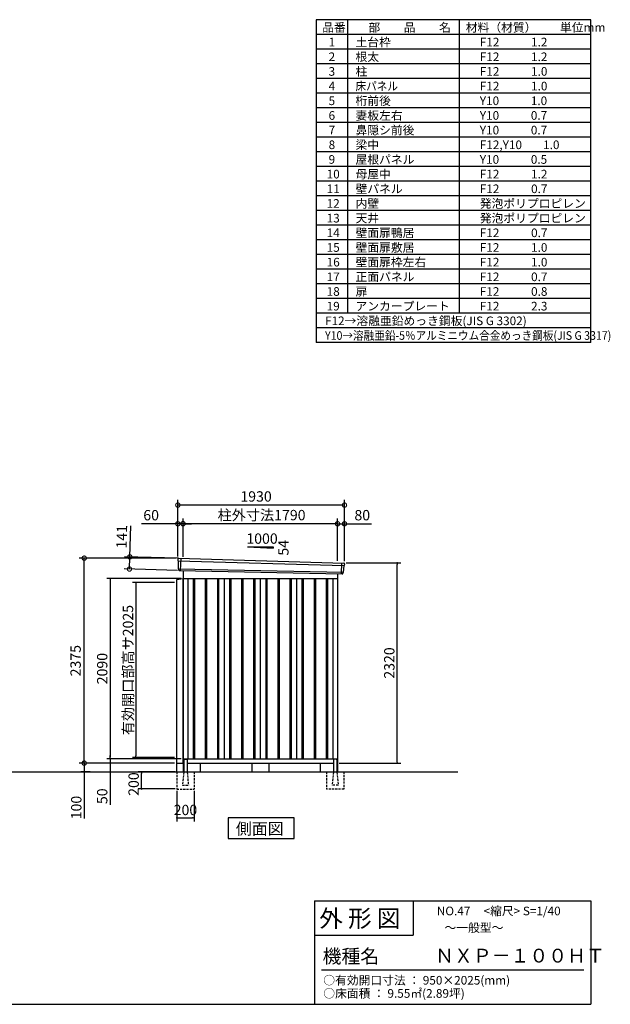
# Model space of a CAD drawing. Extents: x 140 to 16534, y 0 to 11410.
# Drawn here: x 9694 to 16534, y 0 to 11410 of the extents above; entities that cross this region are included whole.
import ezdxf

# ---------------------------------------------------------------- set-up
doc = ezdxf.new("R2010")
doc.units = 0
doc.header["$LTSCALE"] = 20
doc.header["$MEASUREMENT"] = 0
doc.header["$PDMODE"] = 3
doc.header["$PDSIZE"] = 2
doc.linetypes.add('HIDDEN', pattern=[0.375, 0.25, -0.125])
doc.layers.get('0').update_dxf_attribs({"linetype": 'CONTINUOUS'})
doc.layers.get('DEFPOINTS').update_dxf_attribs({"linetype": 'CONTINUOUS'})
for name, color, linetype in [('仕様書枠', 230, 'CONTINUOUS'), ('寸法', 4, 'CONTINUOUS'), ('文字', 7, 'CONTINUOUS'), ('破線', 2, 'HIDDEN'), ('細線', 5, 'CONTINUOUS'), ('部品1', 7, 'CONTINUOUS'), ('Ｇ_Ｌ', 30, 'CONTINUOUS')]:
    doc.layers.add(name, color=color, linetype=linetype)
doc.styles.get("Standard").update_dxf_attribs({"font": 'txt', "bigfont": 'bigfont.shx'})
doc.styles.add('STYLE1', font='isocp.shx', dxfattribs={"bigfont": 'bigfont.shx'})
doc.styles.add('STYLE2', font='MS PGothic.ttf')
doc.dimstyles.new('INABA_S40', dxfattribs={"dimscale": 40, "dimtxt": 3, "dimasz": 2.5, "dimexe": 1.5, "dimexo": 0.5, "dimgap": 1, "dimtad": 3, "dimdec": 4, "dimdsep": 46, "dimtxsty": 'STANDARD', "dimsah": 1, "dimcen": 0, "dimclrt": 7, "dimadec": 0, "dimazin": 0, "dimtfac": 1, "dimtdec": 4, "dimtix": 1, "dimtmove": 0, "dimatfit": 3, "dimfxl": 1, "dimtolj": 1, "dimtzin": 0, "dimarcsym": 0})
doc.dimstyles.new('INABA_S40G', dxfattribs={"dimscale": 40, "dimtxt": 3, "dimasz": 2.5, "dimexe": 1.5, "dimexo": 0.5, "dimgap": 1, "dimtad": 3, "dimdec": 1, "dimdsep": 46, "dimtxsty": 'STYLE1', "dimblk1": 'DOTSMALL', "dimblk2": 'DOTSMALL', "dimsah": 1, "dimcen": 0, "dimclrt": 7, "dimadec": 0, "dimazin": 0, "dimtfac": 1, "dimtdec": 4, "dimtix": 1, "dimtmove": 0, "dimatfit": 3, "dimldrblk": 'DOTSMALL', "dimfxl": 1, "dimtolj": 1, "dimtzin": 0, "dimarcsym": 0})

# ---------------------------------------------------------------- blocks, each defined once
blk = doc.blocks.new('_DOTSMALL')
at = {"color": 0, "linetype": 'ByBlock', "ltscale": 50, "const_width": 0.5}
blk.add_lwpolyline([(-0.0625, 0, 1), (0.0625, 0, 1)], format="xyb", close=True, dxfattribs=at)
blk = doc.blocks.new('*D16')
at = {"layer": 'DEFPOINTS', "color": 0, "ltscale": 50}
for p in [(10441, 5170), (11525, 5170), (11508, 2795)]:
    blk.add_point(p, dxfattribs=at)
at = {"layer": '寸法', "color": 0, "lineweight": -2, "ltscale": 50}
for p, q in [((11505, 5170), (10381, 5170)), ((10441, 2795), (10441, 5170)), ((11488, 2795), (10381, 2795))]:
    blk.add_line(p, q, dxfattribs=at)
at = {"layer": '寸法', "color": 0, "lineweight": -2, "ltscale": 50, "xscale": 100, "yscale": 100, "zscale": 100}
for p, rotation in [((10441, 5170), 90), ((10441, 2795), 270)]:
    blk.add_blockref('_DOTSMALL', p, dxfattribs=dict(at, rotation=rotation))
at = {"layer": '寸法', "color": 7, "ltscale": 50, "insert": (10341, 3982), "char_height": 120, "attachment_point": 5, "rotation": 90, "style": 'STYLE1'}
blk.add_mtext('\\A1;2375', dxfattribs=at)
blk = doc.blocks.new('*D17')
at = {"layer": 'DEFPOINTS', "color": 0, "ltscale": 50}
for p in [(11545, 5168), (10965, 5044), (11540, 5028)]:
    blk.add_point(p, dxfattribs=at)
at = {"layer": '寸法', "color": 0, "lineweight": -2, "ltscale": 50}
for p, q in [((10969, 5185), (10979, 5545)), ((11525, 5169), (10909, 5187)), ((10965, 5044), (10969, 5185)), ((11520, 5028), (10905, 5046))]:
    blk.add_line(p, q, dxfattribs=at)
at = {"layer": '寸法', "color": 0, "lineweight": -2, "ltscale": 50, "xscale": 100, "yscale": 100, "zscale": 100}
for p, rotation in [((10969, 5185), 88.35263902563855), ((10965, 5044), 268.3526390256385)]:
    blk.add_blockref('_DOTSMALL', p, dxfattribs=dict(at, rotation=rotation))
at = {"layer": '寸法', "color": 7, "ltscale": 50, "insert": (10875, 5418), "char_height": 120, "attachment_point": 5, "rotation": 88.3526, "style": 'STYLE1'}
blk.add_mtext('\\A1;141', dxfattribs=at)
blk = doc.blocks.new('*D18')
at = {"layer": 'DEFPOINTS', "color": 0, "ltscale": 50}
for p in [(11525, 5568), (11525, 5170), (11585, 5166)]:
    blk.add_point(p, dxfattribs=at)
at = {"layer": '寸法', "color": 0, "lineweight": -2, "ltscale": 50}
for p, q in [((11525, 5190), (11525, 5628)), ((11585, 5186), (11585, 5628)), ((11525, 5568), (11106, 5568)), ((11585, 5568), (11525, 5568)), ((11585, 5568), (11685, 5568))]:
    blk.add_line(p, q, dxfattribs=at)
at = {"layer": '寸法', "color": 0, "lineweight": -2, "ltscale": 50, "xscale": 100, "yscale": 100, "zscale": 100}
blk.add_blockref('_DOTSMALL', (11525, 5568), dxfattribs=at)
at = {"layer": '寸法', "color": 0, "lineweight": -2, "ltscale": 50, "xscale": 100, "yscale": 100, "zscale": 100, "rotation": 180}
blk.add_blockref('_DOTSMALL', (11585, 5568), dxfattribs=at)
at = {"layer": '寸法', "color": 7, "ltscale": 50, "insert": (11216, 5668), "char_height": 120, "attachment_point": 5, "style": 'STYLE1'}
blk.add_mtext('\\A1;60', dxfattribs=at)
blk = doc.blocks.new('*D19')
at = {"layer": 'DEFPOINTS', "color": 0, "ltscale": 50}
for p in [(11585, 5569), (11585, 5166), (13375, 5117)]:
    blk.add_point(p, dxfattribs=at)
at = {"layer": '寸法', "color": 0, "lineweight": -2, "ltscale": 50}
for p, q in [((11585, 5186), (11585, 5629)), ((13375, 5137), (13375, 5629)), ((13375, 5569), (11585, 5569))]:
    blk.add_line(p, q, dxfattribs=at)
at = {"layer": '寸法', "color": 0, "lineweight": -2, "ltscale": 50, "xscale": 100, "yscale": 100, "zscale": 100, "rotation": 180}
blk.add_blockref('_DOTSMALL', (11585, 5569), dxfattribs=at)
at = {"layer": '寸法', "color": 0, "lineweight": -2, "ltscale": 50, "xscale": 100, "yscale": 100, "zscale": 100}
blk.add_blockref('_DOTSMALL', (13375, 5569), dxfattribs=at)
at = {"layer": '寸法', "color": 7, "ltscale": 50, "insert": (12495, 5669), "char_height": 120, "attachment_point": 5, "style": 'STYLE1'}
blk.add_mtext('\\A1;柱外寸法1790', dxfattribs=at)
blk = doc.blocks.new('*D20')
at = {"layer": 'DEFPOINTS', "color": 0, "ltscale": 50}
for p in [(11525, 5785), (11525, 5170), (13455, 5115)]:
    blk.add_point(p, dxfattribs=at)
at = {"layer": '寸法', "color": 0, "lineweight": -2, "ltscale": 50}
for p, q in [((11525, 5190), (11525, 5845)), ((13455, 5135), (13455, 5845)), ((13455, 5785), (11525, 5785))]:
    blk.add_line(p, q, dxfattribs=at)
at = {"layer": '寸法', "color": 0, "lineweight": -2, "ltscale": 50, "xscale": 100, "yscale": 100, "zscale": 100, "rotation": 180}
blk.add_blockref('_DOTSMALL', (11525, 5785), dxfattribs=at)
at = {"layer": '寸法', "color": 0, "lineweight": -2, "ltscale": 50, "xscale": 100, "yscale": 100, "zscale": 100}
blk.add_blockref('_DOTSMALL', (13455, 5785), dxfattribs=at)
at = {"layer": '寸法', "color": 7, "ltscale": 50, "insert": (12431, 5885), "char_height": 120, "attachment_point": 5, "style": 'STYLE1'}
blk.add_mtext('\\A1;1930', dxfattribs=at)
blk = doc.blocks.new('*D21')
at = {"layer": 'DEFPOINTS', "color": 0, "ltscale": 50}
for p in [(13455, 5568), (13375, 5117), (13455, 5115)]:
    blk.add_point(p, dxfattribs=at)
at = {"layer": '寸法', "color": 0, "lineweight": -2, "ltscale": 50}
for p, q in [((13375, 5137), (13375, 5628)), ((13455, 5135), (13455, 5628)), ((13375, 5568), (13455, 5568)), ((13455, 5568), (13767, 5568))]:
    blk.add_line(p, q, dxfattribs=at)
at = {"layer": '寸法', "color": 0, "lineweight": -2, "ltscale": 50, "xscale": 100, "yscale": 100, "zscale": 100, "rotation": 180}
blk.add_blockref('_DOTSMALL', (13375, 5568), dxfattribs=at)
at = {"layer": '寸法', "color": 0, "lineweight": -2, "ltscale": 50, "xscale": 100, "yscale": 100, "zscale": 100}
blk.add_blockref('_DOTSMALL', (13455, 5568), dxfattribs=at)
at = {"layer": '寸法', "color": 7, "ltscale": 50, "insert": (13661, 5668), "char_height": 120, "attachment_point": 5, "style": 'STYLE1'}
blk.add_mtext('\\A1;80', dxfattribs=at)
blk = doc.blocks.new('_DOT')
at = {"color": 0, "linetype": 'ByBlock', "ltscale": 50}
blk.add_line((-0.5, 0), (-1, 0), dxfattribs=at)
at = {"color": 0, "linetype": 'ByBlock', "ltscale": 50, "const_width": 0.5}
blk.add_lwpolyline([(-0.25, 0, 1), (0.25, 0, 1)], format="xyb", close=True, dxfattribs=at)
blk = doc.blocks.new('*D22')
at = {"layer": 'DEFPOINTS', "color": 0, "ltscale": 50}
for p in [(11585, 4935), (10741, 2845), (11585, 2845)]:
    blk.add_point(p, dxfattribs=at)
at = {"layer": '寸法', "color": 0, "lineweight": -2, "ltscale": 50}
for p, q in [((11565, 4935), (10701, 4935)), ((10741, 4915), (10741, 2865)), ((11565, 2845), (10701, 2845))]:
    blk.add_line(p, q, dxfattribs=at)
at = {"layer": '寸法', "color": 0, "lineweight": -2, "ltscale": 50, "xscale": 20, "yscale": 20, "zscale": 20}
for p, rotation in [((10741, 4935), 90), ((10741, 2845), 270)]:
    blk.add_blockref('_DOT', p, dxfattribs=dict(at, rotation=rotation))
at = {"layer": '寸法', "color": 7, "ltscale": 50, "insert": (10649, 3890), "char_height": 120, "attachment_point": 5, "rotation": 90, "style": 'STYLE1'}
blk.add_mtext('\\A1;2090', dxfattribs=at)
blk = doc.blocks.new('*D24')
at = {"layer": 'DEFPOINTS', "color": 0, "ltscale": 50}
for p in [(11513, 2495), (11713, 2495), (11713, 2160)]:
    blk.add_point(p, dxfattribs=at)
at = {"layer": '寸法', "color": 0, "lineweight": -2, "ltscale": 50}
for p, q in [((11513, 2475), (11513, 2120)), ((11713, 2475), (11713, 2120)), ((11533, 2160), (11693, 2160))]:
    blk.add_line(p, q, dxfattribs=at)
at = {"layer": '寸法', "color": 0, "lineweight": -2, "ltscale": 50, "xscale": 20, "yscale": 20, "zscale": 20, "rotation": 180}
blk.add_blockref('_DOT', (11513, 2160), dxfattribs=at)
at = {"layer": '寸法', "color": 0, "lineweight": -2, "ltscale": 50, "xscale": 20, "yscale": 20, "zscale": 20}
blk.add_blockref('_DOT', (11713, 2160), dxfattribs=at)
at = {"layer": '寸法', "color": 7, "ltscale": 50, "insert": (11613, 2252), "char_height": 120, "attachment_point": 5, "style": 'STYLE1'}
blk.add_mtext('\\A1;200', dxfattribs=at)
blk = doc.blocks.new('*D25')
at = {"layer": 'DEFPOINTS', "color": 0, "ltscale": 50}
for p in [(11105, 2695), (11513, 2695), (11513, 2495)]:
    blk.add_point(p, dxfattribs=at)
at = {"layer": '寸法', "color": 0, "lineweight": -2, "ltscale": 50}
for p, q in [((11493, 2695), (11065, 2695)), ((11105, 2515), (11105, 2675)), ((11493, 2495), (11065, 2495))]:
    blk.add_line(p, q, dxfattribs=at)
at = {"layer": '寸法', "color": 0, "lineweight": -2, "ltscale": 50, "xscale": 20, "yscale": 20, "zscale": 20}
for p, rotation in [((11105, 2695), 90), ((11105, 2495), 270)]:
    blk.add_blockref('_DOT', p, dxfattribs=dict(at, rotation=rotation))
at = {"layer": '寸法', "color": 7, "ltscale": 50, "insert": (11013, 2552), "char_height": 120, "attachment_point": 5, "rotation": 90, "style": 'STYLE1'}
blk.add_mtext('\\A1;200', dxfattribs=at)
blk = doc.blocks.new('*D26')
at = {"layer": 'DEFPOINTS', "color": 0, "ltscale": 50}
for p in [(11508, 2795), (10441, 2695), (10529, 2695)]:
    blk.add_point(p, dxfattribs=at)
at = {"layer": '寸法', "color": 0, "lineweight": -2, "ltscale": 50}
for p, q in [((11488, 2795), (10401, 2795)), ((10441, 2815), (10441, 2835)), ((10441, 2795), (10441, 2695)), ((10509, 2695), (10401, 2695)), ((10441, 2675), (10441, 2152))]:
    blk.add_line(p, q, dxfattribs=at)
at = {"layer": '寸法', "color": 0, "lineweight": -2, "ltscale": 50, "xscale": 20, "yscale": 20, "zscale": 20}
for p, rotation in [((10441, 2795), 270), ((10441, 2695), 90)]:
    blk.add_blockref('_DOT', p, dxfattribs=dict(at, rotation=rotation))
at = {"layer": '寸法', "color": 7, "ltscale": 50, "insert": (10349, 2280), "char_height": 120, "attachment_point": 5, "rotation": 90, "style": 'STYLE1'}
blk.add_mtext('\\A1;100', dxfattribs=at)
blk = doc.blocks.new('*D27')
at = {"layer": 'DEFPOINTS', "color": 0, "ltscale": 50}
for p in [(10741, 2795), (11508, 2795), (11585, 2845)]:
    blk.add_point(p, dxfattribs=at)
at = {"layer": '寸法', "color": 0, "lineweight": -2, "ltscale": 50}
for p, q in [((10741, 2865), (10741, 2885)), ((11565, 2845), (10701, 2845)), ((11488, 2795), (10701, 2795)), ((10741, 2845), (10741, 2795)), ((10741, 2775), (10741, 2313))]:
    blk.add_line(p, q, dxfattribs=at)
at = {"layer": '寸法', "color": 0, "lineweight": -2, "ltscale": 50, "xscale": 20, "yscale": 20, "zscale": 20}
for p, rotation in [((10741, 2845), 270), ((10741, 2795), 90)]:
    blk.add_blockref('_DOT', p, dxfattribs=dict(at, rotation=rotation))
at = {"layer": '寸法', "color": 7, "ltscale": 50, "insert": (10649, 2411), "char_height": 120, "attachment_point": 5, "rotation": 90, "style": 'STYLE1'}
blk.add_mtext('\\A1;50', dxfattribs=at)
blk = doc.blocks.new('*D28')
at = {"layer": 'DEFPOINTS', "color": 0, "ltscale": 50}
for p in [(13455, 5115), (14066, 5115), (13375, 2795)]:
    blk.add_point(p, dxfattribs=at)
at = {"layer": '寸法', "color": 0, "lineweight": -2, "ltscale": 50}
for p, q in [((13475, 5115), (14106, 5115)), ((14066, 2815), (14066, 5095)), ((13395, 2795), (14106, 2795))]:
    blk.add_line(p, q, dxfattribs=at)
at = {"layer": '寸法', "color": 0, "lineweight": -2, "ltscale": 50, "xscale": 20, "yscale": 20, "zscale": 20}
for p, rotation in [((14066, 5115), 90), ((14066, 2795), 270)]:
    blk.add_blockref('_DOT', p, dxfattribs=dict(at, rotation=rotation))
at = {"layer": '寸法', "color": 7, "ltscale": 50, "insert": (13974, 3955), "char_height": 120, "attachment_point": 5, "rotation": 90, "style": 'STYLE1'}
blk.add_mtext('\\A1;2320', dxfattribs=at)
blk = doc.blocks.new('*D46')
at = {"layer": 'DEFPOINTS', "color": 0, "ltscale": 50}
for p in [(11508, 4886), (11040, 2861), (11508, 2861)]:
    blk.add_point(p, dxfattribs=at)
at = {"layer": '寸法', "color": 0, "lineweight": -2, "ltscale": 50}
for p, q in [((11488, 4886), (11000, 4886)), ((11040, 4866), (11040, 2881)), ((11488, 2861), (11000, 2861))]:
    blk.add_line(p, q, dxfattribs=at)
at = {"layer": '寸法', "color": 0, "lineweight": -2, "ltscale": 50, "xscale": 20, "yscale": 20, "zscale": 20}
for p, rotation in [((11040, 4886), 90), ((11040, 2861), 270)]:
    blk.add_blockref('_DOT', p, dxfattribs=dict(at, rotation=rotation))
at = {"layer": '寸法', "color": 7, "ltscale": 50, "insert": (10948, 3873), "char_height": 120, "attachment_point": 5, "rotation": 90, "style": 'STYLE1'}
blk.add_mtext('\\A1;有効開口部高サ2025', dxfattribs=at)

msp = doc.modelspace()

# ---------------------------------------------------------------- linework, layer by layer
at = {"layer": '仕様書枠', "ltscale": 50}
for p, q in [((16307.2, 11409.6), (13127.2, 11409.6)), ((13127.2, 11409.6), (13127.2, 7669.6)), ((13490.2, 11409.6), (13490.2, 8009.6)), ((16307.2, 7669.6), (16307.2, 11409.6)), ((14785.2, 11409.6), (14785.2, 8009.6)), ((16307.2, 11239.6), (13127.2, 11239.6)), ((16307.2, 11069.6), (13127.2, 11069.6)), ((16307.2, 10899.6), (13127.2, 10899.6)), ((16307.2, 10729.6), (13127.2, 10729.6)), ((16307.2, 10559.6), (13127.2, 10559.6)), ((16307.2, 10389.6), (13127.2, 10389.6)), ((16307.2, 10219.6), (13127.2, 10219.6)), ((16307.2, 10049.6), (13127.2, 10049.6)), ((16307.2, 9879.6), (13127.2, 9879.6)), ((16307.2, 9709.6), (13127.2, 9709.6)), ((16307.2, 9539.6), (13127.2, 9539.6)), ((16307.2, 9369.6), (13127.2, 9369.6)), ((16307.2, 9199.6), (13127.2, 9199.6)), ((16307.2, 9029.6), (13127.2, 9029.6)), ((16307.2, 8859.6), (13127.2, 8859.6)), ((16307.2, 8689.6), (13127.2, 8689.6)), ((16307.2, 8519.6), (13127.2, 8519.6)), ((16307.2, 8349.6), (13127.2, 8349.6)), ((16307.2, 8179.6), (13127.2, 8179.6)), ((16307.2, 8009.6), (13127.2, 8009.6)), ((16307.2, 8009.6), (13127.2, 8009.6)), ((16307.2, 7839.6), (13127.2, 7839.6)), ((16307.2, 7669.6), (13127.2, 7669.6)), ((13107.2, 1200), (16307.2, 1200)), ((16307.2, 1200), (16307.2, 0)), ((13107.2, 800), (14251.2, 800)), ((140, 0), (16307.2, 0))]:
    msp.add_line(p, q, dxfattribs=at)
at = {"layer": '仕様書枠', "linetype": 'Continuous', "ltscale": 50}
for p, q in [((13107.2, 1200), (13107.2, 0)), ((14251.2, 1200), (14251.2, 800))]:
    msp.add_line(p, q, dxfattribs=at)
at = {"layer": '文字', "color": 7, "ltscale": 50}
msp.add_line((13187.2, 400), (16227.2, 400), dxfattribs=at)
at = {"layer": '破線', "linetype": 'HIDDEN', "ltscale": 5}
for p, q in [((11512.644, 2694.732), (11512.644, 2494.732)), ((11592.644, 2689.732), (11577.644, 2542.032)), ((11592.644, 2694.732), (11592.644, 2689.732)), ((11632.644, 2694.732), (11632.644, 2689.732)), ((11632.644, 2689.732), (11647.644, 2542.032)), ((11712.644, 2694.732), (11712.644, 2494.732)), ((13247.644, 2694.732), (13247.644, 2494.732)), ((13327.644, 2689.732), (13312.644, 2542.032)), ((13367.644, 2689.732), (13382.644, 2542.032)), ((13447.644, 2694.732), (13447.644, 2494.732)), ((11577.644, 2542.032), (11577.644, 2539.732)), ((11577.644, 2539.732), (11647.644, 2539.732)), ((11647.644, 2542.032), (11647.644, 2539.732)), ((13312.644, 2542.032), (13312.644, 2539.732)), ((13382.644, 2539.732), (13312.644, 2539.732)), ((13382.644, 2542.032), (13382.644, 2539.732)), ((11512.644, 2494.732), (11712.644, 2494.732)), ((13447.644, 2494.732), (13247.644, 2494.732))]:
    msp.add_line(p, q, dxfattribs=at)
at = {"layer": '破線', "linetype": 'HIDDEN', "ltscale": 50}
for p, q in [((13327.644, 2694.732), (13327.644, 2689.732)), ((13367.644, 2694.732), (13367.644, 2689.732))]:
    msp.add_line(p, q, dxfattribs=at)
at = {"layer": '細線', "ltscale": 50}
for p, q in [((11526.184, 5140.749), (13451.82, 5085.125)), ((11558.144, 5167.132), (11552.855, 5027.046)), ((11530.944, 5047.888), (13440.948, 5008.079)), ((13422.144, 5114.699), (13417.397, 4988.954)), ((11702.644, 4934.732), (11702.644, 2844.732)), ((11717.644, 4934.732), (11717.644, 2844.732)), ((11842.644, 4934.732), (11842.644, 2844.732)), ((11857.644, 4934.732), (11857.644, 2844.732)), ((11982.644, 4934.732), (11982.644, 2844.732)), ((11997.644, 4934.732), (11997.644, 2844.732)), ((12122.644, 4934.732), (12122.644, 2844.732)), ((12137.644, 4934.732), (12137.644, 2844.732)), ((12262.644, 4934.732), (12262.644, 2844.732)), ((12277.644, 4934.732), (12277.644, 2844.732)), ((12402.644, 4934.732), (12402.644, 2844.732)), ((12417.644, 4934.732), (12417.644, 2844.732)), ((12542.644, 4934.732), (12542.644, 2844.732)), ((12557.644, 4934.732), (12557.644, 2844.732)), ((12682.644, 4934.732), (12682.644, 2844.732)), ((12697.644, 4934.732), (12697.644, 2844.732)), ((12822.644, 4934.732), (12822.644, 2844.732)), ((12837.644, 4934.732), (12837.644, 2844.732)), ((12962.644, 4934.732), (12962.644, 2844.732)), ((12977.644, 4934.732), (12977.644, 2844.732)), ((13102.644, 4934.732), (13102.644, 2844.732)), ((13117.644, 4934.732), (13117.644, 2844.732)), ((13242.644, 4934.732), (13242.644, 2844.732)), ((13257.644, 4934.732), (13257.644, 2844.732))]:
    msp.add_line(p, q, dxfattribs=at)
at = {"layer": '部品1', "ltscale": 50}
for p, q in [((12330.144, 5300.601), (12630.144, 5300.601)), ((12330.144, 5300.601), (12630.144, 5284.401)), ((12630.144, 5300.601), (12630.144, 5284.401)), ((11525.329, 5161.326), (11525.709, 5141.399)), ((11528.778, 5137.824), (11530.481, 5048.533)), ((11533.55, 5044.958), (11533.752, 5034.375)), ((13448.975, 5082.418), (13441.468, 5008.685)), ((13454.358, 5105.674), (13452.328, 5085.729)), ((11585.144, 4929.732), (11508.144, 4919.732)), ((11508.144, 4919.732), (11508.144, 2694.732)), ((11585.144, 2794.732), (11585.144, 4929.732)), ((13438.116, 5005.375), (13437.036, 4994.771)), ((11508.144, 2794.732), (11585.144, 2794.732)), ((11592.644, 2834.732), (11592.644, 2694.732)), ((11632.644, 2834.732), (11632.644, 2694.732)), ((12380.144, 2794.732), (12380.144, 2694.732)), ((12580.144, 2794.732), (12580.144, 2694.732)), ((13327.644, 2834.732), (13327.644, 2694.732)), ((13367.644, 2834.732), (13367.644, 2694.732))]:
    msp.add_line(p, q, dxfattribs=at)
at = {"layer": '部品1'}
for p, q in [((11532.689, 5168.45), (13447.756, 5113.373)), ((11540.487, 5027.513), (13429.808, 4988.485)), ((11585.144, 5026.591), (11585.144, 2694.732)), ((11585.144, 4934.732), (13375.144, 4934.732)), ((11640.144, 4934.732), (11640.144, 2844.732)), ((12060.144, 4934.732), (12060.144, 2844.732)), ((12480.144, 4934.732), (12480.144, 2844.732)), ((12900.144, 4934.732), (12900.144, 2844.732)), ((13320.144, 4934.732), (13320.144, 2844.732)), ((13375.144, 4989.614), (13375.144, 2694.732)), ((11585.144, 2844.732), (13375.144, 2844.732)), ((11585.144, 2794.732), (11592.644, 2794.732)), ((11597.644, 2839.732), (11627.644, 2839.732)), ((11632.644, 2794.732), (13327.644, 2794.732)), ((11785.144, 2794.732), (11785.144, 2694.732)), ((13175.144, 2794.732), (13175.144, 2694.732)), ((13362.644, 2839.732), (13332.644, 2839.732)), ((13367.644, 2794.732), (13375.144, 2794.732)), ((13375.144, 2794.732), (13367.644, 2794.732))]:
    msp.add_line(p, q, dxfattribs=at)
msp.add_lwpolyline([(12108.409, 2159.798), (12108.409, 1919.906), (12871.88, 1919.906), (12871.88, 2159.798)], close=True, dxfattribs=at)
at = {"layer": '部品1', "ltscale": 50}
for centre, radius, start, end in [((11532.327, 5161.459), 7, 87.0358755, 181.093224), ((11540.751, 5034.508), 7, 181.093224, 267.837756), ((13447.394, 5106.383), 7, 354.1866998, 87.0358755), ((13430.072, 4995.48), 7, 267.837756, 354.1866998), ((11597.644, 2834.732), 5, 90, 180), ((11627.644, 2834.732), 5, 0, 90), ((13332.644, 2834.732), 5, 90, 180), ((13362.644, 2834.732), 5, 0, 90)]:
    msp.add_arc(centre, radius, start, end, dxfattribs=at)
at = {"layer": '部品1'}
for centre, radius, start, end in [((11526.409, 5141.412), 0.7, 181.093224, 260.187754), ((11525.778, 5137.766), 3, 1.093224, 80.187754), ((11531.181, 5048.547), 0.7, 181.093224, 260.187754), ((11530.551, 5044.901), 3, 1.093224, 80.187754), ((13451.96, 5082.114), 3, 95.0921698, 174.1866998), ((13451.631, 5085.799), 0.7, 275.0921698, 354.1866998), ((13441.1, 5005.071), 3, 95.0921698, 174.1866998), ((13440.772, 5008.756), 0.7, 275.0921698, 354.1866998)]:
    msp.add_arc(centre, radius, start, end, dxfattribs=at)
at = {"layer": 'Ｇ_Ｌ', "ltscale": 50}
msp.add_line((1895.037, 2694.732), (14766.267, 2694.732), dxfattribs=at)

# ---------------------------------------------------------------- texts
at = {"layer": '文字', "color": 7, "ltscale": 50}
for s, height, style, p in [('品番', 100, 'STYLE1', (13197.425, 11270.014)), ('部\u3000\u3000品\u3000\u3000名', 100, 'STYLE1', (13732.038, 11270.014)), ('材料（材質）\u3000\u3000単位mm', 100, 'STYLE1', (14859.798, 11270.014)), ('1', 100, 'STYLE1', (13271.19, 11100.014)), ('土台枠', 100, 'STYLE1', (13583.118, 11100.014)), ('F12            1.2', 100, 'STYLE1', (15022.64, 11100.014)), ('2', 100, 'STYLE1', (13271.19, 10930.014)), ('根太', 100, 'STYLE1', (13583.118, 10930.014)), ('F12            1.2', 100, 'STYLE1', (15022.64, 10930.014)), ('3', 100, 'STYLE1', (13271.19, 10760.014)), ('柱', 100, 'STYLE1', (13583.118, 10760.014)), ('F12            1.0', 100, 'STYLE1', (15022.64, 10760.014)), ('4', 100, 'STYLE1', (13271.19, 10590.014)), ('F12            1.0', 100, 'STYLE1', (15022.64, 10590.014)), ('5', 100, 'STYLE1', (13271.19, 10420.014)), ('桁前後', 100, 'STYLE1', (13583.118, 10420.014)), ('Y10            1.0', 100, 'STYLE1', (15022.64, 10420.014)), ('6', 100, 'STYLE1', (13271.19, 10250.014)), ('妻板左右', 100, 'STYLE1', (13583.118, 10250.014)), ('Y10            0.7', 100, 'STYLE1', (15022.64, 10250.014)), ('7', 100, 'STYLE1', (13271.19, 10080.014)), ('鼻隠シ前後', 100, 'STYLE1', (13583.118, 10080.014)), ('Y10            0.7', 100, 'STYLE1', (15022.64, 10080.014)), ('8', 100, 'STYLE1', (13271.19, 9910.014)), ('梁中', 100, 'STYLE1', (13583.118, 9910.014)), ('F12,Y10        1.0', 100, 'STYLE1', (15022.64, 9910.014)), ('9', 100, 'STYLE1', (13271.19, 9740.014)), ('屋根パネル', 100, 'STYLE1', (13583.118, 9740.014)), ('Y10            0.5', 100, 'STYLE1', (15022.64, 9740.014)), ('10', 100, 'STYLE1', (13248.777, 9570.014)), ('母屋中', 100, 'STYLE1', (13583.118, 9570.014)), ('F12            1.2', 100, 'STYLE1', (15022.64, 9570.014)), ('11', 100, 'STYLE1', (13248.777, 9400.014)), ('壁パネル', 100, 'STYLE1', (13583.118, 9400.014)), ('F12            0.7', 100, 'STYLE1', (15022.64, 9400.014)), ('12', 100, 'STYLE1', (13248.777, 9230.014)), ('内壁', 100, 'STYLE1', (13583.118, 9230.014)), ('発泡ポリプロピレン', 100, 'STYLE1', (15022.64, 9230.014)), ('13', 100, 'STYLE1', (13248.777, 9060.014)), ('天井', 100, 'STYLE1', (13583.118, 9060.014)), ('発泡ポリプロピレン', 100, 'STYLE1', (15022.64, 9060.014)), ('14', 100, 'STYLE1', (13248.777, 8890.014)), ('壁面扉鴨居', 100, 'STYLE1', (13583.118, 8890.014)), ('F12            0.7', 100, 'STYLE1', (15022.64, 8890.014)), ('15', 100, 'STYLE1', (13248.777, 8720.014)), ('壁面扉敷居', 100, 'STYLE1', (13583.118, 8720.014)), ('F12            1.0', 100, 'STYLE1', (15022.64, 8720.014)), ('16', 100, 'STYLE1', (13248.777, 8550.014)), ('壁面扉枠左右', 100, 'STYLE1', (13583.118, 8550.014)), ('F12            1.0', 100, 'STYLE1', (15022.64, 8550.014)), ('17', 100, 'STYLE1', (13248.777, 8380.014)), ('正面パネル', 100, 'STYLE1', (13583.118, 8380.014)), ('F12            0.7', 100, 'STYLE1', (15022.64, 8380.014)), ('18', 100, 'STYLE1', (13248.777, 8210.014)), ('扉', 100, 'STYLE1', (13583.118, 8210.014)), ('F12            0.8', 100, 'STYLE1', (15022.64, 8210.014)), ('19', 100, 'STYLE1', (13248.777, 8040.014)), ('アンカープレート', 100, 'STYLE1', (13583.118, 8040.014)), ('F12            2.3', 100, 'STYLE1', (15022.64, 8040.014)), ('F12→溶融亜鉛めっき鋼板(JIS G 3302)', 100, 'STYLE1', (13229.831, 7870.014)), ('NO.47     <縮尺> S=1/40', 100, 'STYLE2', (14524.132, 1031.558)), ('外 形 図', 200, 'STYLE2', (13162.979, 895.091)), ('～一般型～', 100, 'STYLE2', (14613.857, 838.253)), ('機種名', 160, 'STYLE2', (13201.437, 477.274)), ('ＮＸＰ－１００ＨＴ', 160, 'STYLE2', (14505.342, 483.897)), ('○有効開口寸法 ： 950×2025(mm)', 100, 'STYLE2', (13209.405, 228.544)), ('○床面積 ： 9.55㎡(2.89坪) \u3000', 100, 'STYLE2', (13209.405, 76.094))]:
    msp.add_text(s, height=height, dxfattribs=dict(at, style=style)).set_placement(p)
at = {"layer": '文字', "color": 7, "ltscale": 50, "style": 'STYLE1', "width": 0.9}
for s, p in [('床パネル', (13583.118, 10590.014)), ('Y10→溶融亜鉛-5％アルミニウム合金めっき鋼板(JIS G 3317)', (13229.831, 7700.014))]:
    msp.add_text(s, height=100, dxfattribs=at).set_placement(p)
at = {"layer": '部品1', "ltscale": 50, "style": 'STYLE1'}
msp.add_text('1000', height=120, dxfattribs=at).set_placement((12318.412, 5336.485))
msp.add_text('54', height=120, rotation=90, dxfattribs=at).set_placement((12807.237, 5198.983))
at = {"layer": '部品1', "style": 'STYLE2'}
msp.add_text('側面図', height=135, dxfattribs=at).set_placement((12197.855, 1966.905))

# ---------------------------------------------------------------- dimensions: what is measured, and where the dimension line sits
at = {"layer": '寸法', "ltscale": 50}
for base, p1, p2, dimstyle, override, picture, middle in [((11525.144, 5785.352), (13455.144, 5114.732), (11525.144, 5169.732), 'INABA_S40G', {"dimtdec": 1, "dimtix": 0}, '*D20', (12430.95, 5785.352)), ((11525.144, 5568.39), (11585.144, 5165.734), (11525.144, 5169.732), 'INABA_S40G', {"dimtdec": 1, "dimtix": 0}, '*D18', (11215.506, 5568.39)), ((13455.144, 5568.39), (13375.144, 5116.543), (13455.144, 5114.732), 'INABA_S40G', {"dimtdec": 1, "dimtix": 0}, '*D21', (13661.191, 5568.39)), ((11712.644, 2159.542), (11512.644, 2494.732), (11712.644, 2494.732), 'INABA_S40', {"dimasz": 0.5, "dimexe": 1, "dimgap": 0.8, "dimdec": 2, "dimtxsty": 'STYLE1', "dimblk1": 'DOT', "dimblk2": 'DOT', "dimtdec": 2, "dimatfit": 3}, '*D24', (11612.644, 2159.542))]:
    dim = msp.add_linear_dim(base=base, p1=p1, p2=p2, dimstyle=dimstyle, override=override, dxfattribs=at)
    dim.commit()
    dim.dimension.update_dxf_attribs({"geometry": picture, "text_midpoint": middle, "dimtype": 160})
dim = msp.add_linear_dim(base=(11585.144, 5568.826), p1=(13375.144, 5116.543), p2=(11585.144, 5165.734), text='柱外寸法<>', dimstyle='INABA_S40G', override={"dimtdec": 1, "dimtix": 0}, dxfattribs=at)
dim.commit()
dim.dimension.update_dxf_attribs({"geometry": '*D19', "text_midpoint": (12494.74, 5568.826), "dimtype": 160})
for base, p1, p2, angle, dimstyle, override, picture, middle, dimtype in [((10964.536, 5044.078), (11544.54, 5168.455), (11540.487, 5027.513), 268.352639, 'INABA_S40G', {"dimtdec": 1, "dimtix": 0}, '*D17', (10975.201, 5414.924), 161), ((10741.394, 2794.732), (11585.144, 2844.732), (11508.144, 2794.732), 90, 'INABA_S40', {"dimasz": 0.5, "dimexe": 1, "dimgap": 0.8, "dimdec": 2, "dimtxsty": 'STYLE1', "dimblk1": 'DOT', "dimblk2": 'DOT', "dimtdec": 2, "dimatfit": 3}, '*D27', (10741.394, 2410.982), 160), ((10441.394, 2694.732), (11508.144, 2794.732), (10528.643, 2694.732), 90, 'INABA_S40', {"dimasz": 0.5, "dimexe": 1, "dimgap": 0.8, "dimdec": 2, "dimtxsty": 'STYLE1', "dimblk1": 'DOT', "dimblk2": 'DOT', "dimtdec": 2, "dimatfit": 3}, '*D26', (10441.394, 2279.732), 160), ((11105.4, 2694.732), (11512.644, 2494.732), (11512.644, 2694.732), 90, 'INABA_S40', {"dimasz": 0.5, "dimexe": 1, "dimgap": 0.8, "dimdec": 2, "dimtxsty": 'STYLE1', "dimblk1": 'DOT', "dimblk2": 'DOT', "dimtdec": 2, "dimatfit": 3}, '*D25', (11105.4, 2552.294), 160)]:
    dim = msp.add_linear_dim(base=base, p1=p1, p2=p2, angle=angle, dimstyle=dimstyle, override=override, dxfattribs=at)
    dim.commit()
    dim.dimension.update_dxf_attribs({"geometry": picture, "text_midpoint": middle, "dimtype": dimtype})
at = {"layer": '寸法'}
dim = msp.add_linear_dim(base=(10441.394, 5169.732), p1=(11508.144, 2794.732), p2=(11525.144, 5169.732), angle=90, dimstyle='INABA_S40G', override={"dimtdec": 1, "dimtix": 0}, dxfattribs=at)
dim.commit()
dim.dimension.update_dxf_attribs({"geometry": '*D16', "text_midpoint": (10341.382, 3982.232)})
at = {"layer": '寸法', "ltscale": 50}
for base, p1, p2, picture, middle in [((14066.358, 5114.732), (13375.144, 2794.732), (13455.144, 5114.732), '*D28', (13974.346, 3954.732)), ((10741.394, 2844.732), (11585.144, 4934.732), (11585.144, 2844.732), '*D22', (10649.382, 3889.732))]:
    dim = msp.add_linear_dim(base=base, p1=p1, p2=p2, angle=90, dimstyle='INABA_S40', override={"dimasz": 0.5, "dimexe": 1, "dimgap": 0.8, "dimdec": 2, "dimtxsty": 'STYLE1', "dimblk1": 'DOT', "dimblk2": 'DOT', "dimtdec": 2, "dimatfit": 3}, dxfattribs=at)
    dim.commit()
    dim.dimension.update_dxf_attribs({"geometry": picture, "text_midpoint": middle})
dim = msp.add_linear_dim(base=(11040.236, 2860.732), p1=(11508.144, 4885.732), p2=(11508.144, 2860.732), angle=90, text='有効開口部高サ<>', dimstyle='INABA_S40', override={"dimasz": 0.5, "dimexe": 1, "dimgap": 0.8, "dimdec": 2, "dimtxsty": 'STYLE1', "dimblk1": 'DOT', "dimblk2": 'DOT', "dimtdec": 2, "dimatfit": 3}, dxfattribs=at)
dim.commit()
dim.dimension.update_dxf_attribs({"geometry": '*D46', "text_midpoint": (10948.224, 3873.232)})

doc.saveas('drawing.dxf')
